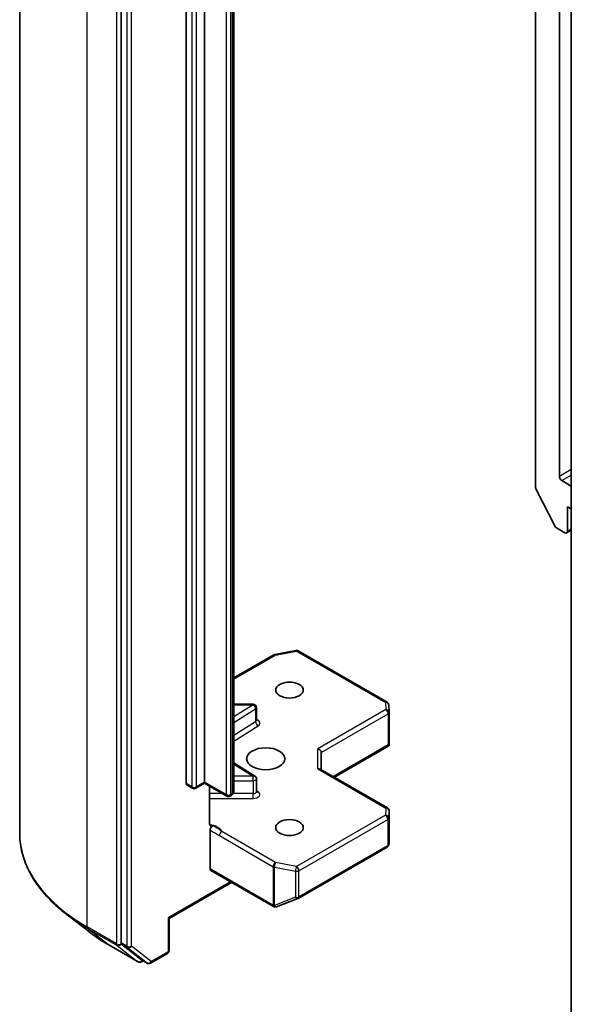
# Model space of a CAD drawing. Units: millimetres. Extents: x 36 to 8894, y 20 to 1706.
# Drawn here: x 659 to 680, y 253 to 289 of the extents above; entities that cross this region are included whole.
import ezdxf

# ---------------------------------------------------------------- set-up
doc = ezdxf.new("R2010")
doc.units = ezdxf.units.MM
doc.header["$LTSCALE"] = 2.5
doc.layers.add('Visible (ISO)', color=7, linetype='Continuous', lineweight=35)
doc.layers.add('Visible Narrow (ISO)', color=7, linetype='Continuous', lineweight=25)

msp = doc.modelspace()

# ---------------------------------------------------------------- linework, layer by layer
at = {"layer": 'Visible (ISO)'}
for p, q in [((659.3534, 332.0022), (659.3534, 258.9667)), ((678.5016, 328.1613), (678.5016, 271.792)), ((663.1221, 327.8483), (663.1221, 254.8876)), ((679.3855, 272.1973), (679.3855, 327.6087)), ((666.2157, 324.0959), (666.2157, 260.8514)), ((665.538, 260.8004), (665.538, 324.0448)), ((667.3058, 260.51), (667.3058, 323.7544)), ((679.8275, 248.0256), (679.8275, 319.2989)), ((679.8275, 271.8401), (679.4739, 272.0442)), ((679.2117, 270.3612), (678.5221, 271.7148)), ((679.6801, 270.156), (679.6801, 271.0746)), ((679.6801, 271.0746), (679.8275, 270.9896)), ((679.2796, 270.2852), (679.5918, 270.105)), ((679.6543, 270.0988), (679.8275, 270.1988)), ((668.8228, 265.5889), (669.6054, 265.7395)), ((669.6915, 265.725), (672.9903, 263.8205)), ((667.3058, 264.721), (668.7839, 265.5744)), ((668.0193, 263.7449), (667.3058, 263.7449)), ((668.1443, 263.1437), (668.1443, 263.6199)), ((673.0526, 263.7197), (673.0687, 263.4507)), ((673.069, 263.4432), (673.069, 262.273)), ((671.0324, 261.0385), (673.0534, 262.2053)), ((673.0323, 262.2355), (673.0654, 262.2164)), ((670.5467, 261.3189), (670.5467, 261.9571)), ((668.0859, 261.0803), (667.3058, 261.5719)), ((673.0065, 259.8988), (670.5101, 261.3401)), ((668.1443, 260.4983), (668.1443, 260.9746)), ((665.7701, 260.6241), (665.5639, 260.7431)), ((666.2157, 260.8091), (665.8951, 260.6241)), ((666.2157, 260.8514), (666.2157, 260.8091)), ((667.037, 260.3349), (666.2157, 260.8091)), ((666.3954, 259.3222), (666.3954, 260.7053)), ((667.2189, 260.3677), (667.162, 260.3349)), ((673.069, 258.6204), (673.069, 259.7905)), ((666.4219, 257.6364), (666.4219, 259.0692)), ((669.6915, 256.5391), (672.9903, 258.4436)), ((673.0499, 258.5253), (673.0673, 258.6052)), ((666.4478, 257.5792), (668.7753, 256.2354)), ((667.2174, 257.1349), (664.897, 255.7952)), ((668.8913, 256.2295), (669.6739, 256.5307)), ((668.8811, 256.226), (668.8725, 256.2236)), ((661.9649, 255.275), (661.0853, 255.9522)), ((664.897, 255.7952), (664.8604, 255.8163)), ((664.897, 255.7952), (664.897, 254.6086)), ((662.6585, 254.8131), (663.7487, 254.1838)), ((663.1431, 254.8337), (663.8731, 254.2617)), ((664.2092, 254.1393), (664.8345, 254.5003)), ((663.9405, 254.2223), (663.8737, 254.1838)), ((664.0842, 254.1393), (663.878, 254.2584))]:
    msp.add_line(p, q, dxfattribs=at)
for centre, start, end in [((669.629, 265.6168), 60, 100.89339), ((668.8464, 265.4662), 100.89339, 120), ((672.9278, 263.7122), 3.43562, 60), ((668.0193, 263.6199), 0, 90), ((672.944, 263.4432), 0, 3.43562), ((668.0193, 260.9746), 0, 57.78631), ((665.8326, 260.7323), 240, 300), ((667.0995, 260.4431), 240, 300), ((672.944, 259.7905), 0, 60), ((672.9278, 258.5519), 300, 347.72814), ((669.629, 256.6474), 291.05172, 300), ((668.8378, 256.3436), 240, 286.10211), ((668.8464, 256.3461), 286.10211, 291.05172), ((664.772, 254.6086), 300, 0), ((663.8112, 254.292), 240, 300), ((664.1467, 254.2476), 240, 300)]:
    msp.add_arc(centre, 0.125, start, end, dxfattribs=at)
for centre, major_axis, ratio, start_param, end_param in [((679.4739, 272.1463), (0.0625, -0.1083), 0.5773503, 3.9269908, 5.4977871), ((678.59, 271.7409), (-0.0625, 0.1083), 0.5773503, 0.7853982, 1.4801364), ((679.2796, 270.3873), (-0.0625, 0.1083), 0.5773503, 1.4801364, 2.3561945), ((679.5918, 270.2071), (0.0625, -0.1083), 0.5773503, 5.4977871, 7.0685835), ((670.4217, 261.987), (-0.1155, 0.0667), 0.7174389, 3.5342917, 5.1050881), ((672.944, 262.2788), (0.0042, -0.239), 0.5227383, 1.297431, 1.5375105), ((670.4217, 261.2468), (0.1155, 0.0667), 0.7174389, 0.3926991, 1.1780972), ((665.6264, 260.8514), (-0.0625, -0.1083), 0.5773503, 5.4977871, 6.2831853), ((672.944, 258.6261), (-0.1246, 0.0134), 0.7530193, 3.0608166, 3.257016), ((666.5103, 257.6875), (-0.0625, -0.1083), 0.5773503, 5.4977871, 6.2831853), ((663.2104, 254.9387), (-0.0625, -0.1083), 0.5773503, 5.4977871, 6.2014009), ((663.9405, 254.3667), (-0.0625, -0.1083), 0.5773503, 6.2014009, 6.2831853)]:
    msp.add_ellipse(centre, major_axis=major_axis, ratio=ratio, start_param=start_param, end_param=end_param, dxfattribs=at)
for centre, major_axis in [((669.3682, 264.2705), (0.5123, 0)), ((668.4843, 261.7189), (-0.7083, 0)), ((669.3682, 259.1674), (0.5123, 0))]:
    msp.add_ellipse(centre, major_axis=major_axis, ratio=0.5773503, dxfattribs=at)
for points, knots in [([(668.1487, 263.126), (668.1487, 263.126), (668.1478, 263.1273), (668.1455, 263.133), (668.1443, 263.1383), (668.1443, 263.1437)], [6.66367382, 6.66367382, 6.66367382, 6.66367382, 6.84417659, 6.84417659, 7.06858347, 7.06858347, 7.06858347, 7.06858347]), ([(667.2189, 260.3677), (667.2269, 260.3723), (667.2348, 260.3776), (667.2504, 260.39), (667.2581, 260.3972), (667.2727, 260.4137), (667.2796, 260.4231), (667.2916, 260.4445), (667.2968, 260.4565), (667.3038, 260.4823), (667.3058, 260.4961), (667.3058, 260.51)], [4.71238898, 4.71238898, 4.71238898, 4.71238898, 4.86946861, 4.86946861, 5.02654825, 5.02654825, 5.18362788, 5.18362788, 5.34070751, 5.34070751, 5.49778714, 5.49778714, 5.49778714, 5.49778714]), ([(668.1443, 260.4983), (668.1443, 260.4947), (668.1448, 260.4912), (668.1462, 260.4854), (668.1472, 260.4833), (668.1484, 260.4811), (668.1487, 260.4807), (668.1487, 260.4807)], [5.49778714, 5.49778714, 5.49778714, 5.49778714, 5.64614013, 5.64614013, 5.79449312, 5.79449312, 5.90269679, 5.90269679, 5.90269679, 5.90269679]), ([(666.3954, 259.3222), (666.3954, 259.3017), (666.3999, 259.2802), (666.4108, 259.2577), (666.4159, 259.2502), (666.4219, 259.2439)], [0.151444025, 0.151444025, 0.151444025, 0.151444025, 0.169518324, 0.169518324, 0.179166763, 0.179166763, 0.179166763, 0.179166763]), ([(666.5251, 259.2296), (666.5135, 259.2252), (666.5021, 259.2224), (666.4742, 259.2192), (666.4548, 259.2223), (666.4343, 259.2331), (666.4277, 259.2379), (666.4219, 259.2439)], [0.083896394, 0.083896394, 0.083896394, 0.083896394, 0.094854307, 0.094854307, 0.114425932, 0.114425932, 0.123721287, 0.123721287, 0.123721287, 0.123721287]), ([(666.4219, 259.0692), (666.4219, 259.0826), (666.4242, 259.0971), (666.4329, 259.1268), (666.4394, 259.1418), (666.4556, 259.1701), (666.4652, 259.1832), (666.4835, 259.2027), (666.4917, 259.2099), (666.5084, 259.2218), (666.5168, 259.2264), (666.5251, 259.2296)], [0, 0, 0, 0, 0.011766592, 0.011766592, 0.02352049, 0.02352049, 0.035249713, 0.035249713, 0.043804298, 0.043804298, 0.052347802, 0.052347802, 0.052347802, 0.052347802]), ([(661.0853, 255.9522), (660.8644, 256.1222), (660.662, 256.3009), (660.2977, 256.6727), (660.1358, 256.8659), (659.8556, 257.2639), (659.7372, 257.4688), (659.5466, 257.8869), (659.4743, 258.1002), (659.3777, 258.5312), (659.3534, 258.7489), (659.3534, 258.9667)], [3.28352797, 3.28352797, 3.28352797, 3.28352797, 3.41222054, 3.41222054, 3.54091311, 3.54091311, 3.66960568, 3.66960568, 3.79829825, 3.79829825, 3.92699082, 3.92699082, 3.92699082, 3.92699082]), ([(661.9649, 255.275), (662.0074, 255.2422), (662.0507, 255.2099), (662.1387, 255.146), (662.1835, 255.1144), (662.2746, 255.052), (662.3209, 255.0212), (662.4149, 254.9603), (662.4626, 254.9303), (662.5595, 254.8711), (662.6087, 254.8419), (662.6585, 254.8131)], [2.99965734, 2.99965734, 2.99965734, 2.99965734, 3.0280444, 3.0280444, 3.05643146, 3.05643146, 3.08481853, 3.08481853, 3.11320559, 3.11320559, 3.14159265, 3.14159265, 3.14159265, 3.14159265])]:
    msp.add_open_spline(points, degree=3, knots=knots, dxfattribs=at)
msp.add_open_spline([(673.0534, 262.2053), (673.0581, 262.2081), (673.0626, 262.2121), (673.0654, 262.2164)], degree=3, dxfattribs=at)
at = {"layer": 'Visible Narrow (ISO)'}
for p, q in [((661.8552, 255.4796), (661.8552, 328.5151)), ((662.9453, 327.8857), (662.9453, 254.8502)), ((663.3283, 327.7292), (663.3283, 254.7686)), ((663.5051, 254.7686), (663.5051, 327.7292)), ((665.7442, 323.9258), (665.7442, 260.6813)), ((665.921, 260.6813), (665.921, 323.9258)), ((667.0111, 323.6366), (667.0111, 260.3921)), ((667.1879, 260.3921), (667.1879, 323.6366)), ((667.2448, 323.6694), (667.2448, 260.4249)), ((679.8275, 272.4524), (679.3855, 272.1973)), ((679.4739, 272.0442), (679.8275, 272.2483)), ((679.8275, 270.2411), (679.6801, 270.156)), ((668.8464, 265.5682), (669.629, 265.7188)), ((669.629, 265.7188), (672.9278, 263.8143)), ((667.3058, 264.6787), (668.8464, 265.5682)), ((672.9278, 263.8143), (672.944, 263.5453)), ((668.0193, 263.722), (667.3058, 263.2725)), ((667.3058, 263.722), (668.0193, 263.722)), ((667.3058, 263.0636), (668.1114, 263.5712)), ((668.0193, 263.722), (668.0193, 263.7449)), ((668.1114, 263.5712), (668.1114, 263.0949)), ((672.944, 263.5453), (670.4217, 262.089)), ((668.1114, 263.0949), (667.3058, 262.5873)), ((670.5467, 261.9571), (673.0323, 263.3922)), ((673.0323, 263.3922), (673.0323, 262.2355)), ((667.3058, 262.3784), (668.2036, 262.9441)), ((670.4217, 261.3488), (670.4217, 262.089)), ((673.0323, 262.2355), (670.9958, 261.0596)), ((667.3058, 261.5262), (668.0193, 261.0767)), ((670.4217, 261.3488), (672.944, 259.8926)), ((668.0193, 261.0767), (667.3058, 261.0767)), ((667.3058, 260.9024), (668.0193, 260.9024)), ((668.0193, 260.9024), (668.0193, 261.0767)), ((668.0193, 260.9024), (668.0193, 260.4261)), ((665.7442, 260.6813), (665.538, 260.8004)), ((666.2157, 260.8514), (665.921, 260.6813)), ((667.0111, 260.3921), (666.2157, 260.8514)), ((668.2036, 260.4938), (668.1443, 260.5311)), ((666.879, 260.4261), (666.3954, 260.4261)), ((666.3954, 260.2519), (668.0193, 260.2519)), ((667.2448, 260.4249), (667.1879, 260.3921)), ((668.0193, 260.4261), (667.281, 260.4261)), ((668.0193, 260.2519), (668.0193, 260.4261)), ((672.944, 259.8926), (672.9278, 259.6235)), ((673.0527, 259.519), (673.0689, 259.788)), ((673.0689, 259.788), (673.0689, 258.6236)), ((672.9278, 259.6235), (669.629, 257.719)), ((669.7174, 257.5659), (673.0162, 259.4705)), ((673.0162, 259.4705), (673.0162, 258.5009)), ((673.0527, 258.5494), (673.0527, 259.519)), ((666.7644, 258.8676), (668.758, 257.7165)), ((668.8464, 257.8696), (666.8528, 259.0206)), ((673.0162, 258.5009), (669.7174, 256.5963)), ((673.0689, 258.6236), (673.0527, 258.5494)), ((668.7495, 256.2926), (666.4219, 257.6364)), ((668.758, 257.7165), (668.758, 256.2951)), ((668.8069, 256.2777), (668.8069, 257.6991)), ((668.8069, 257.6991), (669.5895, 257.5485)), ((669.629, 257.719), (668.8464, 257.8696)), ((669.5895, 257.5485), (669.5895, 256.5789)), ((669.7174, 256.5963), (669.7174, 257.5659)), ((667.1808, 257.156), (664.8604, 255.8163)), ((669.5895, 256.5789), (668.8069, 256.2777)), ((668.758, 256.2951), (668.7495, 256.2926)), ((664.8604, 255.8163), (664.8604, 254.5576)), ((662.9453, 254.8502), (661.8552, 255.4796)), ((661.8762, 255.4257), (662.9663, 254.7963)), ((662.6536, 254.8165), (661.8762, 255.4257)), ((663.7438, 254.1871), (662.6536, 254.8165)), ((662.9663, 254.7963), (663.7438, 254.1871)), ((663.3283, 254.7686), (663.1221, 254.8876)), ((663.1221, 254.8502), (663.1221, 254.8876)), ((663.1431, 254.8337), (663.1221, 254.8502)), ((663.1431, 254.8337), (663.3493, 254.7147)), ((663.3493, 254.7147), (664.0793, 254.1427)), ((664.2351, 254.1966), (663.5051, 254.7686)), ((664.8604, 254.5576), (664.2351, 254.1966)), ((664.0793, 254.1427), (663.8731, 254.2617)), ((663.8996, 254.241), (663.8731, 254.2617)), ((663.9039, 254.2435), (663.8996, 254.241))]:
    msp.add_line(p, q, dxfattribs=at)
for centre, major_axis, ratio, start_param, end_param in [((669.629, 265.6168), (-0.0236, 0.1227), 0.2581989, 5.642663, 6.2831853), ((669.629, 265.6168), (0.0625, 0.1083), 0.5773503, 0, 0.7853982), ((668.8464, 265.4662), (-0.0625, 0.1083), 0.5773503, 5.4977871, 6.2831853), ((668.8464, 265.4662), (-0.0236, 0.1227), 0.2581989, 5.642663, 6.2831853), ((672.9278, 263.7122), (0.0625, 0.1083), 0.5773503, 0, 0.7853982), ((672.9278, 263.7122), (0.1248, 0.0075), 0.8160066, 0, 1.5218466), ((668.0193, 263.6199), (0.0666, -0.1058), 0.6019844, 0.7626086, 2.3334049), ((668.0193, 263.6199), (0.125, 0), 0.5773503, 5.5414204, 6.2831853), ((672.944, 263.4432), (0.1248, 0.0075), 0.8160066, 0, 1.5218466), ((672.944, 263.4432), (0.0625, -0.1083), 0.5773503, 0.7853982, 2.3561945), ((672.944, 263.4432), (0.125, 0), 0.5773503, 5.4977871, 6.2831853), ((668.0193, 263.1437), (0.125, 0), 0.5773503, 5.5414204, 6.2831853), ((668.2036, 263.0461), (-0.0666, 0.1058), 0.6019844, 0.7626086, 2.3334049), ((668.0193, 263.0416), (0.25, 0), 0.5773503, 5.5414204, 7.3303829), ((668.0193, 260.9746), (0.0666, 0.1058), 0.6019844, 0, 0.8081878), ((668.0193, 260.9746), (0.125, 0), 0.5773503, 4.712389, 6.2831853), ((665.8326, 260.7323), (-0.0625, -0.1083), 0.5773503, 5.4977871, 6.2831853), ((665.8326, 260.7323), (-0.125, 0), 0.5773503, 0.7853982, 2.3561945), ((665.8326, 260.7323), (0.0625, -0.1083), 0.5773503, 0, 0.7853982), ((667.0995, 260.4431), (-0.0625, -0.1083), 0.5773503, 5.4977871, 6.2831853), ((667.0995, 260.4431), (-0.125, 0), 0.5773503, 0.7853982, 2.3561945), ((667.0995, 260.4431), (0.0625, -0.1083), 0.5773503, 0, 0.7853982), ((667.1564, 260.476), (0.0625, -0.1083), 0.5773503, 0, 0.7853982), ((667.0974, 260.51), (0.2083, 0), 0.5773503, 5.4977871, 6.2831853), ((668.0193, 260.4983), (0.125, 0), 0.5773503, 4.712389, 6.2831853), ((668.0193, 260.3962), (0.25, 0), 0.5773503, 4.712389, 7.0249502), ((668.2036, 260.5958), (-0.0666, -0.1058), 0.6019844, 0.138116, 0.8081878), ((672.944, 259.7905), (0.0625, 0.1083), 0.5773503, 0, 0.7853982), ((672.944, 259.7905), (0.1248, -0.0075), 0.8160066, 0.0489497, 1.619746), ((672.944, 259.7905), (0.125, 0), 0.5773503, 6.248538, 6.2831853), ((672.9278, 259.5215), (0.1248, -0.0075), 0.8160066, 0.0489497, 1.619746), ((672.9278, 259.5215), (0.0625, -0.1083), 0.5773503, 0.7853982, 2.3561945), ((672.9278, 259.5215), (0.125, 0), 0.5773503, 5.4977871, 6.248538), ((666.2493, 258.9268), (0.625, 0), 0.5773503, 0.2630833, 1.3232491), ((667.895, 258.9667), (-8.5417, 0), 0.5773503, 0, 0.7853982), ((666.8528, 258.9186), (-0.0625, -0.1083), 0.5773503, 3.9269908, 5.4977871), ((672.9278, 258.5519), (0.0625, -0.1083), 0.5773503, 0, 0.7853982), ((672.9278, 258.5519), (0.125, 0), 0.5773503, 5.4977871, 6.248538), ((672.9278, 258.5519), (0.1221, -0.0266), 0.9894189, 0, 0.1961994), ((668.8464, 257.7676), (-0.0625, -0.1083), 0.5773503, 3.9269908, 5.4977871), ((668.8464, 257.7676), (0.125, 0), 0.5773503, 3.9269908, 4.3906384), ((668.8464, 257.7676), (0.0236, 0.1227), 0.2581989, 0.6405223, 2.2113186), ((669.629, 257.6169), (-0.0236, -0.1227), 0.2581989, 3.782115, 5.3529113), ((669.629, 257.6169), (-0.0625, 0.1083), 0.5773503, 3.9269908, 5.4977871), ((669.629, 257.6169), (0.125, 0), 0.5773503, 4.3906384, 5.4977871), ((669.629, 256.6474), (-0.125, 0), 0.5773503, 1.2490458, 2.3561945), ((669.629, 256.6474), (0.0449, -0.1167), 0.5360563, 5.1212596, 6.2831853), ((669.629, 256.6474), (0.0625, -0.1083), 0.5773503, 0, 0.7853982), ((668.8378, 256.3436), (-0.0625, -0.1083), 0.5773503, 5.4977871, 6.2831853), ((668.8378, 256.3436), (0.0347, -0.1201), 0.8082904, 4.9097845, 6.2831853), ((668.8464, 256.3461), (0.0347, -0.1201), 0.8082904, 4.9097845, 6.2831853), ((668.8464, 256.3461), (-0.125, 0), 0.5773503, 0.7853982, 1.2490458), ((668.8464, 256.3461), (0.0449, -0.1167), 0.5360563, 5.1212596, 6.2831853), ((667.895, 258.9007), (8.512, 0), 0.5773503, 3.7850555, 3.9269908), ((661.9435, 255.5306), (-0.0625, -0.1083), 0.5773503, 5.4977871, 6.2014009), ((667.895, 257.8426), (-7.4124, 0), 0.5773503, 0.6434628, 0.7853982), ((662.721, 254.9214), (-0.0625, -0.1083), 0.5773503, 6.2014009, 6.2831853), ((663.0337, 254.9012), (0.125, 0), 0.5773503, 3.9269908, 5.4977871), ((663.0337, 254.9012), (-0.0625, -0.1083), 0.5773503, 5.4977871, 6.2014009), ((663.0337, 254.9012), (-0.0771, -0.0984), 0.8137675, 0.1150217, 1.6858181), ((663.4167, 254.8196), (0.125, 0), 0.5773503, 3.9269908, 5.4977871), ((663.4167, 254.8196), (-0.0625, -0.1083), 0.5773503, 5.4977871, 6.2014009), ((663.4167, 254.8196), (-0.0771, -0.0984), 0.8137675, 0.1150217, 1.6858181), ((664.772, 254.6086), (0.0625, -0.1083), 0.5773503, 0, 0.7853982), ((664.772, 254.6086), (0.125, 0), 0.5773503, 5.4977871, 6.2831853), ((663.8112, 254.292), (-0.0771, -0.0984), 0.8137675, 0.1150217, 1.6858181), ((663.8112, 254.292), (-0.0625, -0.1083), 0.5773503, 6.2014009, 6.2831853), ((663.8112, 254.292), (0.0625, -0.1083), 0.5773503, 0, 0.7853982), ((664.1467, 254.2476), (-0.0771, -0.0984), 0.8137675, 0.1150217, 1.6858181), ((664.1467, 254.2476), (-0.0625, -0.1083), 0.5773503, 6.2014009, 6.2831853), ((664.1467, 254.2476), (0.0625, -0.1083), 0.5773503, 0, 0.7853982)]:
    msp.add_ellipse(centre, major_axis=major_axis, ratio=ratio, start_param=start_param, end_param=end_param, dxfattribs=at)
for points, knots in [([(666.4219, 259.0692), (666.4415, 259.0591), (666.4609, 259.0491), (666.5751, 258.9882), (666.6697, 258.9222), (666.7644, 258.8676)], [-0.11633822, -0.11633822, -0.11633822, -0.11633822, -0.09642857, -0.09642857, 0, 0, 0, 0]), ([(666.8528, 259.0206), (666.7823, 259.0791), (666.6904, 259.1519), (666.5655, 259.212), (666.5452, 259.2211), (666.5251, 259.2296)], [0, 0, 0, 0, 0.09642857, 0.09642857, 0.11479384, 0.11479384, 0.11479384, 0.11479384])]:
    msp.add_open_spline(points, degree=3, knots=knots, dxfattribs=at)

doc.saveas('drawing.dxf')
